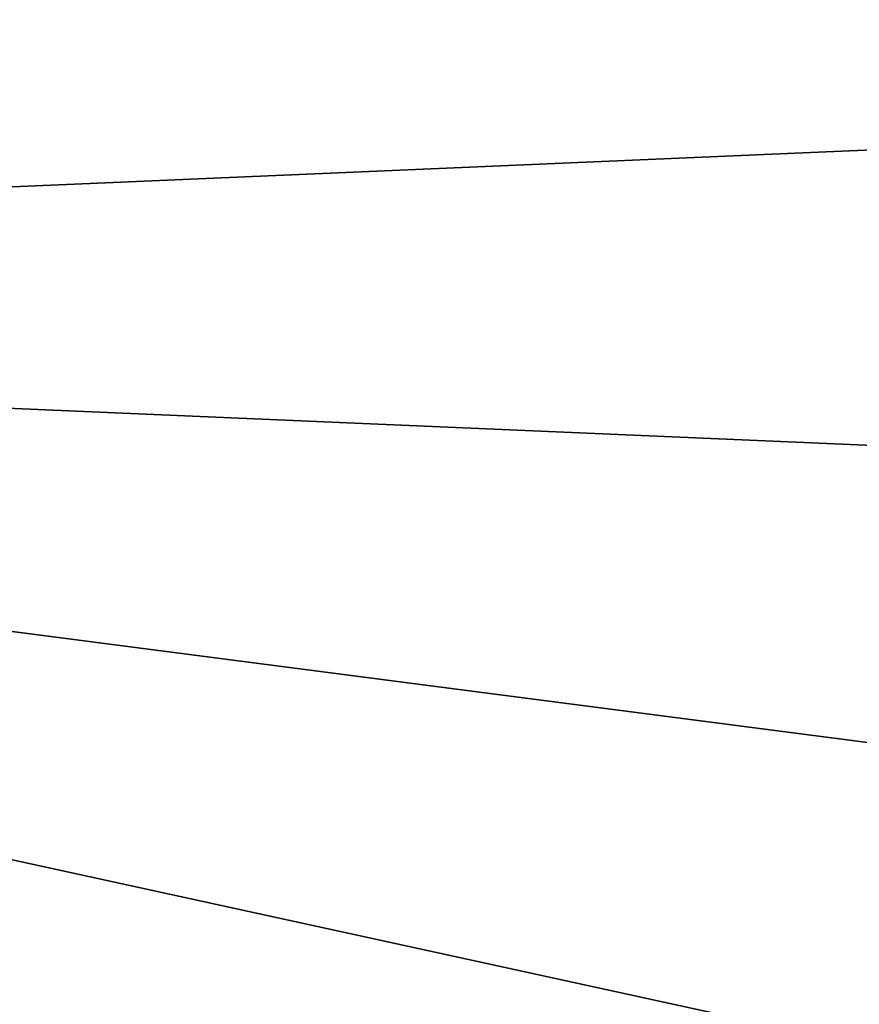
# Model space of a CAD drawing. Extents: x -105 to 105, y -119 to 119.
# Drawn here: x 52 to 69, y -14 to 6 of the extents above; entities that cross this region are included whole.
import ezdxf

# ---------------------------------------------------------------- set-up
doc = ezdxf.new("R2010")
doc.units = 0
doc.header["$MEASUREMENT"] = 0
doc.layers.add('L3', color=7, linetype='Continuous')
doc.layers.add('L4', color=7, linetype='Continuous')

msp = doc.modelspace()

# ---------------------------------------------------------------- linework, layer by layer
at = {"layer": 'L3', "color": 254}
for points in [[(105, -90), (105, 90), (-105, -90)], [(-105, -90), (105, 90), (-105, 90)], [(105, 90, -2), (105, -90, -2), (-105, 90, -2)], [(-105, 90, -2), (105, -90, -2), (-105, -90, -2)]]:
    msp.add_3dface(points, dxfattribs=at)
at = {"layer": 'L4', "color": 250}
for points in [[(-100, -90), (-100, 90), (100, -90)], [(100, -90), (-100, 90), (100, 90)], [(0, 0, 101.5), (55.13455, 49.50034, 101.5), (50.67516, 54.05673, 101.5)], [(0, 0, 101.5), (59.18574, 44.57747, 101.5), (55.13455, 49.50034, 101.5)], [(62.79874, 39.32456, 101.5), (59.18574, 44.57747, 101.5), (0, 0, 101.5)], [(0, 0, 101.5), (65.9468, 33.78051, 101.5), (62.79874, 39.32456, 101.5)], [(0, 0, 101.5), (68.60661, 27.98636, 101.5), (65.9468, 33.78051, 101.5)], [(70.75848, 21.985, 101.5), (68.60661, 27.98636, 101.5), (0, 0, 101.5)], [(0, 0, 101.5), (72.38648, 15.82088, 101.5), (70.75848, 21.985, 101.5)], [(0, 0, 101.5), (73.47856, 9.539626, 101.5), (72.38648, 15.82088, 101.5)], [(74.02662, 3.187742, 101.5), (73.47856, 9.539626, 101.5), (0, 0, 101.5)], [(0, 0, 101.5), (74.02662, -3.187742, 101.5), (74.02662, 3.187742, 101.5)], [(72.38648, -15.82088, 101.5), (73.47856, -9.539626, 101.5), (0, 0, 101.5)], [(0, 0, 101.5), (73.47856, -9.539626, 101.5), (74.02662, -3.187742, 101.5)], [(65.9468, -33.78051, 101.5), (68.60661, -27.98636, 101.5), (0, 0, 101.5)], [(0, 0, 101.5), (68.60661, -27.98636, 101.5), (70.75848, -21.985, 101.5)], [(0, 0, 101.5), (70.75848, -21.985, 101.5), (72.38648, -15.82088, 101.5)], [(55.13455, -49.50034, 101.5), (59.18574, -44.57747, 101.5), (0, 0, 101.5)], [(0, 0, 101.5), (59.18574, -44.57747, 101.5), (62.79874, -39.32456, 101.5)], [(0, 0, 101.5), (62.79874, -39.32456, 101.5), (65.9468, -33.78051, 101.5)], [(0, 0, 101.5), (50.67516, -54.05673, 101.5), (55.13455, -49.50034, 101.5)]]:
    msp.add_3dface(points, dxfattribs=at)

doc.saveas('drawing.dxf')
